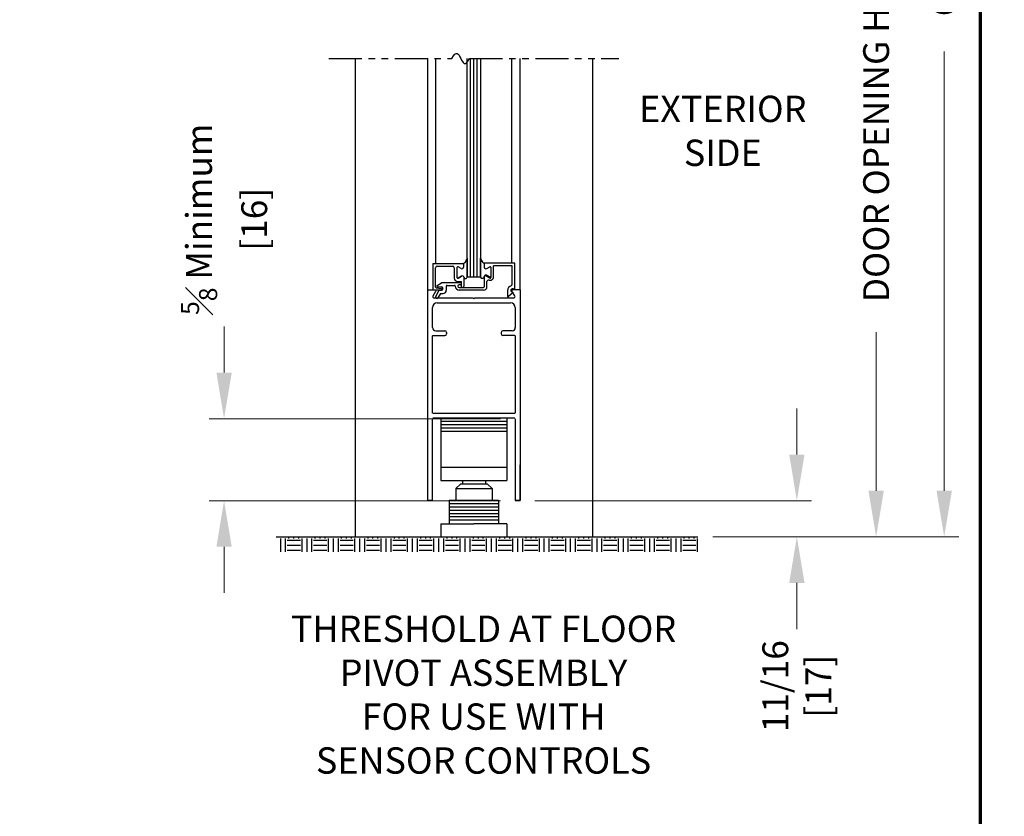
# Model space of a CAD drawing. Extents: x 0 to 60.4, y -1.5 to 81.5.
# Drawn here: x 41.8 to 60.4, y 30.8 to 46 of the extents above; entities that cross this region are included whole.
import ezdxf

# ---------------------------------------------------------------- set-up
doc = ezdxf.new("R2010")
doc.units = 0
doc.header["$MEASUREMENT"] = 0
doc.header["$PDMODE"] = 2
doc.linetypes.add('PHANTOM2', pattern=[1.25, 0.625, -0.125, 0.125, -0.125, 0.125, -0.125])
doc.layers.get('0').update_dxf_attribs({"linetype": 'CONTINUOUS'})
doc.layers.get('Defpoints').update_dxf_attribs({"linetype": 'CONTINUOUS'})
for name, color, linetype, lineweight in [('Border', 1, 'CONTINUOUS', 70), ('Dimension', 2, 'CONTINUOUS', 15), ('Notes', 4, 'CONTINUOUS', 25), ('Object', 7, 'CONTINUOUS', 30), ('SECTION', 6, 'PHANTOM2', 25)]:
    doc.layers.add(name, color=color, linetype=linetype, lineweight=lineweight)
doc.styles.get("Standard").update_dxf_attribs({"font": 'arial.ttf'})
doc.dimstyles.new('Nabco Dimension Arch Style - Autocad', dxfattribs={"dimscale": 7, "dimtxt": 0.125, "dimasz": 0.125, "dimexe": 0.04, "dimexo": 0.04, "dimgap": 0.04, "dimtad": 0, "dimdec": 4, "dimzin": 4, "dimdsep": 46, "dimlunit": 5, "dimtxsty": 'Standard', "dimcen": 0, "dimclrd": 256, "dimclre": 256, "dimclrt": 256, "dimadec": 1, "dimazin": 1, "dimtm": 1e-09, "dimtfac": 1, "dimtdec": 4, "dimtofl": 0, "dimtmove": 0, "dimatfit": 3, "dimfxl": 0, "dimfrac": 2, "dimtolj": 1, "dimtzin": 4, "dimlwd": -1, "dimlwe": -1, "dimarcsym": 0})

# ---------------------------------------------------------------- blocks, each defined once
blk = doc.blocks.new('*D3')
at = {"layer": 'Defpoints', "color": 0}
for p in [(51.276, 53.137), (58.008, 53.137), (54.628, 36.135)]:
    blk.add_point(p, dxfattribs=at)
at = {"layer": 'Dimension'}
for p, q in [((51.556, 53.137), (58.288, 53.137)), ((58.008, 52.262), (58.008, 48.692)), ((58.008, 37.01), (58.008, 40.022)), ((54.908, 36.135), (58.288, 36.135))]:
    blk.add_line(p, q, dxfattribs=at)
for points in [[(57.863, 52.262), (58.154, 52.262), (58.008, 53.137)], [(57.863, 37.01), (58.154, 37.01), (58.008, 36.135)]]:
    blk.add_solid(points, dxfattribs=at)
at = {"layer": 'Dimension', "insert": (58.008, 44.357), "char_height": 0.49, "attachment_point": 5, "rotation": 90}
blk.add_mtext('\\A1;DOOR OPENING HEIGHT', dxfattribs=at)
blk = doc.blocks.new('*D4')
at = {"layer": 'Defpoints', "color": 0}
for p in [(52.629, 65.093), (59.299, 65.093), (54.628, 36.135)]:
    blk.add_point(p, dxfattribs=at)
at = {"layer": 'Dimension'}
for p, q in [((52.909, 65.093), (59.579, 65.093)), ((59.299, 64.218), (59.299, 54.377)), ((59.299, 37.01), (59.299, 45.344)), ((54.908, 36.135), (59.579, 36.135))]:
    blk.add_line(p, q, dxfattribs=at)
for points in [[(59.154, 64.218), (59.445, 64.218), (59.299, 65.093)], [(59.154, 37.01), (59.445, 37.01), (59.299, 36.135)]]:
    blk.add_solid(points, dxfattribs=at)
at = {"layer": 'Dimension', "insert": (59.299, 49.86), "char_height": 0.49, "attachment_point": 5, "rotation": 90}
blk.add_mtext('\\A1;OVERALL FRAME HEIGHT', dxfattribs=at)
blk = doc.blocks.new('*D7')
at = {"layer": 'Defpoints', "color": 0}
for p in [(51.163, 38.377), (45.639, 36.822), (51.163, 36.822)]:
    blk.add_point(p, dxfattribs=at)
at = {"layer": 'Dimension'}
for p, q in [((45.639, 39.252), (45.639, 40.127)), ((50.883, 38.377), (45.359, 38.377)), ((50.883, 36.822), (45.359, 36.822)), ((45.639, 35.947), (45.639, 35.072))]:
    blk.add_line(p, q, dxfattribs=at)
for points in [[(45.494, 39.252), (45.785, 39.252), (45.639, 38.377)], [(45.494, 35.947), (45.785, 35.947), (45.639, 36.822)]]:
    blk.add_solid(points, dxfattribs=at)
at = {"layer": 'Dimension', "insert": (45.639, 42.163), "char_height": 0.49, "attachment_point": 5, "rotation": 90}
blk.add_mtext('\\A1;{\\H0.7x;\\S5#8;} Minimum\\P[16]', dxfattribs=at)
blk = doc.blocks.new('*D8')
at = {"layer": 'Defpoints', "color": 0}
for p in [(51.253, 36.822), (56.504, 36.822), (54.628, 36.135)]:
    blk.add_point(p, dxfattribs=at)
at = {"layer": 'Dimension'}
for p, q in [((56.504, 37.697), (56.504, 38.572)), ((51.533, 36.822), (56.784, 36.822)), ((54.908, 36.135), (56.784, 36.135)), ((56.504, 35.26), (56.504, 34.385))]:
    blk.add_line(p, q, dxfattribs=at)
for points in [[(56.359, 37.697), (56.65, 37.697), (56.504, 36.822)], [(56.359, 35.26), (56.65, 35.26), (56.504, 36.135)]]:
    blk.add_solid(points, dxfattribs=at)
at = {"layer": 'Dimension', "insert": (56.504, 33.301), "char_height": 0.49, "attachment_point": 5, "rotation": 90}
blk.add_mtext('\\A1;11/16\\P[17]', dxfattribs=at)
blk = doc.blocks.new('*D12')
at = {"layer": 'Defpoints', "color": 0}
for p in [(48.002, 28.239), (48.002, 23.108), (14.502, 22.515)]:
    blk.add_point(p, dxfattribs=at)
at = {"layer": 'Dimension'}
for p, q in [((14.502, 22.795), (14.502, 28.519)), ((48.002, 23.388), (48.002, 28.519)), ((15.377, 28.239), (25.121, 28.239)), ((47.127, 28.239), (37.384, 28.239))]:
    blk.add_line(p, q, dxfattribs=at)
for points in [[(15.377, 28.385), (15.377, 28.093), (14.502, 28.239)], [(47.127, 28.385), (47.127, 28.093), (48.002, 28.239)]]:
    blk.add_solid(points, dxfattribs=at)
at = {"layer": 'Dimension', "insert": (31.252, 28.239), "char_height": 0.49, "attachment_point": 5}
blk.add_mtext('\\A1;STANDARD DOOR OPENING WIDTH\\P(37 - 49)\\P[940 - 1245]', dxfattribs=at)

msp = doc.modelspace()

# ---------------------------------------------------------------- linework, layer by layer
for p, q in [((50.2535, 41.07246), (50.2535, 45.21526)), ((50.316, 41.07246), (50.316, 45.21526)), ((50.3785, 41.07246), (50.3785, 45.21526)), ((50.441, 41.07246), (50.441, 45.21526)), ((50.5035, 45.21526), (50.5035, 41.07246))]:
    msp.add_line(p, q)
at = {"layer": 'Border', "color": 1, "lineweight": 70}
msp.add_line((59.98401, 81.48008), (59.98401, 0.00005), dxfattribs=at)
at = {"layer": 'Object'}
for p, q in [((48.12846, 45.21526), (48.12846, 36.13496)), ((49.50347, 40.82246), (49.50347, 45.21526)), ((49.65742, 41.32246), (49.65742, 45.21526)), ((51.09893, 41.32746), (51.09893, 45.21526)), ((51.25345, 40.82246), (51.25345, 45.21526)), ((52.62846, 45.21526), (52.62846, 36.13496)), ((49.60047, 41.32246), (49.60047, 40.82246)), ((49.60047, 41.32246), (50.18147, 41.32246)), ((50.18147, 41.32246), (50.18147, 41.25246)), ((50.18147, 41.32246), (50.18147, 41.25246)), ((50.2535, 41.42559), (50.2535, 41.07621)), ((50.2535, 41.07621), (50.2535, 41.42559)), ((50.5035, 41.07621), (50.5035, 41.42559)), ((50.57547, 41.32746), (50.57547, 41.27046)), ((51.15647, 41.32746), (50.57547, 41.32746)), ((50.57552, 41.32246), (50.57552, 41.25246)), ((50.75047, 41.06998), (50.75047, 41.27746)), ((51.10647, 41.27746), (50.75047, 41.27746)), ((51.10647, 40.93141), (51.10647, 41.27746)), ((51.15647, 40.82746), (51.15647, 41.32746)), ((49.65047, 40.87573), (49.65047, 41.24146)), ((49.68147, 41.27246), (49.97547, 41.27246)), ((50.00647, 41.24146), (50.00647, 41.04621)), ((50.05647, 41.24495), (50.05647, 41.05719)), ((50.05647, 41.24495), (50.05647, 41.05719)), ((50.13497, 41.22561), (50.07897, 41.25794)), ((50.13497, 41.22561), (50.07897, 41.25794)), ((50.62197, 41.1003), (50.67797, 41.06797)), ((50.62202, 41.22561), (50.67802, 41.25794)), ((50.70052, 41.24495), (50.70052, 41.05719)), ((49.67995, 40.90745), (49.76657, 40.95746)), ((50.12147, 40.95746), (49.76657, 40.95746)), ((49.86947, 40.90746), (50.00947, 40.90746)), ((50.07147, 40.98121), (50.14147, 40.98121)), ((50.14497, 41.0823), (50.07897, 41.0442)), ((50.07897, 41.0442), (50.14497, 41.0823)), ((50.12147, 40.91746), (50.09947, 40.91746)), ((50.14147, 40.88246), (50.14147, 40.98121)), ((50.14147, 40.93746), (50.14147, 40.93746)), ((50.19147, 40.89846), (50.19147, 41.04997)), ((50.2535, 41.07246), (50.2535, 41.07621)), ((50.2535, 41.07246), (50.5035, 41.07246)), ((50.57547, 41.07346), (50.57547, 40.88246)), ((50.67802, 41.0442), (50.61202, 41.0823)), ((50.62547, 40.88246), (50.62547, 40.97847)), ((49.50347, 40.82246), (49.64398, 40.82246)), ((49.50347, 36.82246), (49.50347, 40.82246)), ((49.60047, 40.82246), (49.75547, 40.82246)), ((49.6032, 40.7126), (49.65742, 40.79777)), ((49.65311, 40.69793), (49.72212, 40.81746)), ((49.66364, 40.86084), (49.7573, 40.84934)), ((49.68745, 40.87946), (49.76147, 40.87946)), ((49.74405, 40.75546), (49.69641, 40.67293)), ((49.72212, 40.81746), (49.76147, 40.81746)), ((49.74405, 40.75546), (49.79247, 40.75546)), ((49.85447, 40.89246), (49.85447, 40.81746)), ((50.07447, 40.89246), (50.07447, 40.89246)), ((50.09947, 40.86746), (50.56047, 40.86746)), ((50.56047, 40.81746), (50.09947, 40.81746)), ((50.16047, 40.86746), (50.15647, 40.86746)), ((51.01747, 40.81246), (51.01747, 40.69653)), ((51.12247, 40.77428), (51.03242, 40.69872)), ((51.09897, 40.78367), (51.12247, 40.77428)), ((51.15377, 40.7126), (51.09954, 40.79777)), ((51.25347, 40.82246), (51.11298, 40.82246)), ((51.15647, 40.82746), (51.12198, 40.84124)), ((51.25345, 40.82246), (51.25345, 36.82246)), ((50.36248, 40.66646), (49.62312, 40.66646)), ((49.68347, 40.57646), (51.07345, 40.57646)), ((50.36248, 40.66646), (50.37848, 40.65046)), ((50.39448, 40.66646), (50.37848, 40.65046)), ((51.12748, 40.66646), (50.39448, 40.66646)), ((49.59347, 40.10596), (49.59347, 40.48646)), ((51.16345, 40.48646), (51.16345, 40.10596)), ((49.65347, 40.04596), (49.82847, 40.04596)), ((49.85847, 40.01596), (49.85847, 39.98596)), ((50.89845, 40.01596), (50.89845, 39.98596)), ((51.10345, 40.04596), (50.92845, 40.04596)), ((49.59347, 38.48296), (49.59347, 39.94796)), ((49.60147, 39.95596), (49.82847, 39.95596)), ((51.15545, 39.95596), (50.92845, 39.95596)), ((51.16345, 39.94796), (51.16345, 38.48296)), ((49.50347, 36.82246), (49.50347, 38.50796)), ((51.15545, 38.47496), (49.60147, 38.47496)), ((49.59347, 36.82246), (49.59347, 38.37696)), ((51.15545, 38.38496), (49.60147, 38.38496)), ((49.75346, 38.38496), (49.75346, 37.20682)), ((51.00346, 38.32246), (49.75346, 38.32246)), ((51.00346, 38.38496), (51.00346, 37.20682)), ((51.16345, 38.37696), (51.16345, 36.82246)), ((51.00346, 38.25996), (49.75346, 38.25996)), ((51.00346, 38.19746), (49.75346, 38.19746)), ((51.00346, 38.13496), (49.75346, 38.13496)), ((49.75346, 37.45682), (51.00346, 37.45682)), ((51.25347, 36.82246), (51.25347, 37.50346)), ((49.75346, 37.20682), (51.00346, 37.20682)), ((50.15971, 37.20682), (50.15971, 37.14432)), ((50.59721, 37.20682), (50.59721, 37.14432)), ((50.03471, 37.05057), (50.12846, 37.14432)), ((50.03471, 37.05057), (50.72221, 37.05057)), ((50.03471, 37.05057), (50.03471, 36.83182)), ((50.12846, 37.14432), (50.62846, 37.14432)), ((50.72221, 37.05057), (50.62846, 37.14432)), ((50.72221, 37.05057), (50.72221, 36.83182)), ((49.59347, 36.82246), (49.50347, 36.82246)), ((49.90971, 36.83182), (49.90971, 36.38496)), ((49.90971, 36.83182), (50.84721, 36.83182)), ((50.84721, 36.83182), (50.84721, 36.38496)), ((51.25345, 36.82246), (51.16345, 36.82246)), ((51.16347, 36.82246), (51.25347, 36.82246)), ((49.90971, 36.76932), (50.84721, 36.76932)), ((49.90971, 36.70682), (50.84721, 36.70682)), ((49.90971, 36.64432), (50.84721, 36.64432)), ((49.90971, 36.58182), (50.84721, 36.58182)), ((49.90971, 36.51932), (50.84721, 36.51932)), ((49.90971, 36.45682), (50.84721, 36.45682)), ((49.75346, 36.38496), (49.75346, 36.13496)), ((49.75346, 36.38496), (50.37832, 36.38496)), ((51.00346, 36.38496), (50.37832, 36.38496)), ((51.00346, 36.38496), (51.00346, 36.13496)), ((46.62846, 36.13496), (54.62846, 36.13496)), ((46.71328, 35.85366), (46.71328, 36.10366)), ((46.80698, 35.85366), (46.80698, 36.10366)), ((46.83828, 36.07246), (47.08828, 36.07246)), ((46.86953, 36.10366), (46.86953, 36.13496)), ((46.96328, 36.10366), (46.96328, 36.13496)), ((47.05698, 36.10366), (47.05698, 36.13496)), ((47.11953, 35.85366), (47.11953, 36.10366)), ((47.21328, 35.85366), (47.21328, 36.10366)), ((47.30698, 35.85366), (47.30698, 36.10366)), ((47.33828, 36.07246), (47.58828, 36.07246)), ((47.36953, 36.10366), (47.36953, 36.13496)), ((47.46328, 36.10366), (47.46328, 36.13496)), ((47.55698, 36.10366), (47.55698, 36.13496)), ((47.61953, 35.85366), (47.61953, 36.10366)), ((47.71328, 35.85366), (47.71328, 36.10366)), ((47.80698, 35.85366), (47.80698, 36.10366)), ((47.83828, 36.07246), (48.08828, 36.07246)), ((47.86953, 36.10366), (47.86953, 36.13496)), ((47.96328, 36.10366), (47.96328, 36.13496)), ((48.05698, 36.10366), (48.05698, 36.13496)), ((48.11953, 35.85366), (48.11953, 36.10366)), ((48.21328, 35.85366), (48.21328, 36.10366)), ((48.30698, 35.85366), (48.30698, 36.10366)), ((48.33828, 36.07246), (48.58828, 36.07246)), ((48.36953, 36.10366), (48.36953, 36.13496)), ((48.46328, 36.10366), (48.46328, 36.13496)), ((48.55698, 36.10366), (48.55698, 36.13496)), ((48.61953, 35.85366), (48.61953, 36.10366)), ((48.71328, 35.85366), (48.71328, 36.10366)), ((48.80698, 35.85366), (48.80698, 36.10366)), ((48.83828, 36.07246), (49.08828, 36.07246)), ((48.86953, 36.10366), (48.86953, 36.13496)), ((48.96328, 36.10366), (48.96328, 36.13496)), ((49.05698, 36.10366), (49.05698, 36.13496)), ((49.11953, 35.85366), (49.11953, 36.10366)), ((49.21328, 35.85366), (49.21328, 36.10366)), ((49.30698, 35.85366), (49.30698, 36.10366)), ((49.33828, 36.07246), (49.58828, 36.07246)), ((49.36953, 36.10366), (49.36953, 36.13496)), ((49.46328, 36.10366), (49.46328, 36.13496)), ((49.55698, 36.10366), (49.55698, 36.13496)), ((49.61953, 35.85366), (49.61953, 36.10366)), ((49.71328, 35.85366), (49.71328, 36.10366)), ((49.80698, 35.85366), (49.80698, 36.10366)), ((49.83828, 36.07246), (50.08828, 36.07246)), ((49.86953, 36.10366), (49.86953, 36.13496)), ((49.96328, 36.10366), (49.96328, 36.13496)), ((50.05698, 36.10366), (50.05698, 36.13496)), ((50.11953, 35.85366), (50.11953, 36.10366)), ((50.21328, 35.85366), (50.21328, 36.10366)), ((50.30698, 35.85366), (50.30698, 36.10366)), ((50.33828, 36.07246), (50.58828, 36.07246)), ((50.36953, 36.10366), (50.36953, 36.13496)), ((50.46328, 36.10366), (50.46328, 36.13496)), ((50.55698, 36.10366), (50.55698, 36.13496)), ((50.61953, 35.85366), (50.61953, 36.10366)), ((50.71328, 35.85366), (50.71328, 36.10366)), ((50.80698, 35.85366), (50.80698, 36.10366)), ((50.83828, 36.07246), (51.08828, 36.07246)), ((50.86953, 36.10366), (50.86953, 36.13496)), ((50.96328, 36.10366), (50.96328, 36.13496)), ((51.05698, 36.10366), (51.05698, 36.13496)), ((51.11953, 35.85366), (51.11953, 36.10366)), ((51.21328, 35.85366), (51.21328, 36.10366)), ((51.30698, 35.85366), (51.30698, 36.10366)), ((51.33828, 36.07246), (51.58828, 36.07246)), ((51.36953, 36.10366), (51.36953, 36.13496)), ((51.46328, 36.10366), (51.46328, 36.13496)), ((51.55698, 36.10366), (51.55698, 36.13496)), ((51.61953, 35.85366), (51.61953, 36.10366)), ((51.71328, 35.85366), (51.71328, 36.10366)), ((51.80698, 35.85366), (51.80698, 36.10366)), ((51.83828, 36.07246), (52.08828, 36.07246)), ((51.86953, 36.10366), (51.86953, 36.13496)), ((51.96328, 36.10366), (51.96328, 36.13496)), ((52.05698, 36.10366), (52.05698, 36.13496)), ((52.11953, 35.85366), (52.11953, 36.10366)), ((52.21328, 35.85366), (52.21328, 36.10366)), ((52.30698, 35.85366), (52.30698, 36.10366)), ((52.33828, 36.07246), (52.58828, 36.07246)), ((52.36953, 36.10366), (52.36953, 36.13496)), ((52.46328, 36.10366), (52.46328, 36.13496)), ((52.55698, 36.10366), (52.55698, 36.13496)), ((52.61953, 35.85366), (52.61953, 36.10366)), ((52.71328, 35.85366), (52.71328, 36.10366)), ((52.80698, 35.85366), (52.80698, 36.10366)), ((52.83828, 36.07246), (53.08828, 36.07246)), ((52.86953, 36.10366), (52.86953, 36.13496)), ((52.96328, 36.10366), (52.96328, 36.13496)), ((53.05698, 36.10366), (53.05698, 36.13496)), ((53.11953, 35.85366), (53.11953, 36.10366)), ((53.21328, 35.85366), (53.21328, 36.10366)), ((53.30698, 35.85366), (53.30698, 36.10366)), ((53.33828, 36.07246), (53.58828, 36.07246)), ((53.36953, 36.10366), (53.36953, 36.13496)), ((53.46328, 36.10366), (53.46328, 36.13496)), ((53.55698, 36.10366), (53.55698, 36.13496)), ((53.61953, 35.85366), (53.61953, 36.10366)), ((53.71328, 35.85366), (53.71328, 36.10366)), ((53.80698, 35.85366), (53.80698, 36.10366)), ((53.83828, 36.07246), (54.08828, 36.07246)), ((53.86953, 36.10366), (53.86953, 36.13496)), ((53.96328, 36.10366), (53.96328, 36.13496)), ((54.05698, 36.10366), (54.05698, 36.13496)), ((54.11953, 35.85366), (54.11953, 36.10366)), ((54.21328, 35.85366), (54.21328, 36.10366)), ((54.30698, 35.85366), (54.30698, 36.10366)), ((54.33828, 36.07246), (54.58828, 36.07246)), ((54.36953, 36.10366), (54.36953, 36.13496)), ((54.46328, 36.10366), (54.46328, 36.13496)), ((54.55698, 36.10366), (54.55698, 36.13496)), ((54.58828, 36.13496), (54.62846, 36.13496)), ((54.61953, 35.85366), (54.61953, 36.10366)), ((46.83828, 35.97866), (47.08828, 35.97866)), ((46.83828, 35.88496), (47.08828, 35.88496)), ((47.33828, 35.97866), (47.58828, 35.97866)), ((47.33828, 35.88496), (47.58828, 35.88496)), ((47.83828, 35.97866), (48.08828, 35.97866)), ((47.83828, 35.88496), (48.08828, 35.88496)), ((48.33828, 35.97866), (48.58828, 35.97866)), ((48.33828, 35.88496), (48.58828, 35.88496)), ((48.83828, 35.97866), (49.08828, 35.97866)), ((48.83828, 35.88496), (49.08828, 35.88496)), ((49.33828, 35.97866), (49.58828, 35.97866)), ((49.33828, 35.88496), (49.58828, 35.88496)), ((49.83828, 35.97866), (50.08828, 35.97866)), ((49.83828, 35.88496), (50.08828, 35.88496)), ((50.33828, 35.97866), (50.58828, 35.97866)), ((50.33828, 35.88496), (50.58828, 35.88496)), ((50.83828, 35.97866), (51.08828, 35.97866)), ((50.83828, 35.88496), (51.08828, 35.88496)), ((51.33828, 35.97866), (51.58828, 35.97866)), ((51.33828, 35.88496), (51.58828, 35.88496)), ((51.83828, 35.97866), (52.08828, 35.97866)), ((51.83828, 35.88496), (52.08828, 35.88496)), ((52.33828, 35.97866), (52.58828, 35.97866)), ((52.33828, 35.88496), (52.58828, 35.88496)), ((52.83828, 35.97866), (53.08828, 35.97866)), ((52.83828, 35.88496), (53.08828, 35.88496)), ((53.33828, 35.97866), (53.58828, 35.97866)), ((53.33828, 35.88496), (53.58828, 35.88496)), ((53.83828, 35.97866), (54.08828, 35.97866)), ((53.83828, 35.88496), (54.08828, 35.88496)), ((54.33828, 35.97866), (54.58828, 35.97866)), ((54.33828, 35.88496), (54.58828, 35.88496))]:
    msp.add_line(p, q, dxfattribs=at)
for points in [[(50.18147, 41.32246), (50.19331, 41.33039), (50.20265, 41.33732), (50.21034, 41.34446), (50.21721, 41.35301), (50.22412, 41.3642), (50.23191, 41.37922), (50.24142, 41.39928), (50.2535, 41.42559)], [(50.2535, 41.42559), (50.24142, 41.39928), (50.23191, 41.37922), (50.22412, 41.3642), (50.21721, 41.35301), (50.21034, 41.34446), (50.20265, 41.33732), (50.19331, 41.33039), (50.18147, 41.32246)], [(50.57552, 41.32246), (50.56368, 41.33039), (50.55434, 41.33732), (50.54665, 41.34446), (50.53978, 41.35301), (50.53287, 41.3642), (50.52508, 41.37922), (50.51557, 41.39928), (50.5035, 41.42559)], [(50.5035, 41.42559), (50.51557, 41.39928), (50.52508, 41.37922), (50.53287, 41.3642), (50.53978, 41.35301), (50.54665, 41.34446), (50.55434, 41.33732), (50.56368, 41.33039), (50.57552, 41.32246)], [(50.19147, 41.05546), (50.19652, 41.04989), (50.20105, 41.04546), (50.20513, 41.04206), (50.20887, 41.03955), (50.21233, 41.03783), (50.21562, 41.03677), (50.21881, 41.03627), (50.22199, 41.03619), (50.22523, 41.03651), (50.22859, 41.03748), (50.23211, 41.03945), (50.23582, 41.04276), (50.23978, 41.04775), (50.24401, 41.05476), (50.24857, 41.06413), (50.2535, 41.07621)], [(50.19147, 41.05546), (50.19652, 41.04989), (50.20105, 41.04546), (50.20513, 41.04206), (50.20887, 41.03955), (50.21233, 41.03783), (50.21562, 41.03677), (50.21881, 41.03627), (50.22199, 41.03619), (50.22523, 41.03651), (50.22859, 41.03748), (50.23211, 41.03945), (50.23582, 41.04276), (50.23978, 41.04775), (50.24401, 41.05476), (50.24857, 41.06413), (50.2535, 41.07621)], [(50.56552, 41.05546), (50.56047, 41.04989), (50.55595, 41.04546), (50.55186, 41.04206), (50.54812, 41.03955), (50.54466, 41.03783), (50.54137, 41.03677), (50.53818, 41.03627), (50.53501, 41.03619), (50.53176, 41.03651), (50.5284, 41.03748), (50.52489, 41.03945), (50.52117, 41.04276), (50.51721, 41.04775), (50.51298, 41.05476), (50.50842, 41.06413), (50.5035, 41.07621)], [(50.56552, 41.05546), (50.56047, 41.04989), (50.55595, 41.04546), (50.55186, 41.04206), (50.54812, 41.03955), (50.54466, 41.03783), (50.54137, 41.03677), (50.53818, 41.03627), (50.53501, 41.03619), (50.53176, 41.03651), (50.5284, 41.03748), (50.52489, 41.03945), (50.52117, 41.04276), (50.51721, 41.04775), (50.51298, 41.05476), (50.50842, 41.06413), (50.5035, 41.07621)]]:
    msp.add_lwpolyline(points, dxfattribs=at)
for centre, radius, start, end in [((49.68147, 41.24146), 0.031, 90, 180), ((49.97547, 41.24146), 0.031, 360, 90), ((50.07147, 41.24495), 0.015, 60, 180), ((50.07147, 41.24495), 0.015, 60, 180), ((50.15047, 41.25246), 0.031, 240, 0), ((50.15047, 41.25246), 0.031, 240, 0), ((50.60647, 41.07346), 0.031, 60, 180), ((50.60652, 41.25246), 0.031, 180, 300), ((50.68552, 41.24495), 0.015, 360, 120), ((49.68745, 40.89446), 0.015, 120, 270), ((49.86947, 40.89246), 0.015, 90, 180), ((50.07147, 41.04621), 0.065, 180, 270), ((50.00947, 40.89246), 0.015, 360, 90), ((50.07147, 41.05719), 0.015, 180, 300), ((50.07147, 41.05719), 0.015, 180, 300), ((50.09947, 40.89246), 0.025, 90, 180), ((50.12147, 40.93746), 0.02, 360, 90), ((50.12147, 40.93746), 0.02, 270, 360), ((50.16047, 41.05546), 0.031, 360, 120), ((50.16047, 41.05546), 0.031, 360, 120), ((50.59652, 41.05546), 0.031, 60, 180), ((50.65647, 40.97847), 0.031, 72.417224, 180), ((50.68547, 41.06998), 0.065, 252.417224, 0), ((50.68547, 41.08096), 0.015, 240, 0), ((50.68552, 41.05719), 0.015, 240, 0), ((51.07547, 40.93141), 0.031, 286.395019, 360), ((49.64398, 40.80646), 0.016, 327.139919, 90), ((49.66547, 40.87573), 0.015, 180, 263), ((49.75547, 40.83746), 0.015, 270, 354.251182), ((49.75547, 40.83445), 0.015, 5.748818, 83), ((49.76147, 40.84846), 0.031, 270, 90), ((49.79247, 40.81746), 0.062, 270, 360), ((50.09947, 40.89246), 0.075, 180, 270), ((50.09947, 40.89246), 0.025, 180, 270), ((50.15647, 40.88246), 0.015, 180, 270), ((50.16047, 40.89846), 0.031, 270, 360), ((50.56047, 40.88246), 0.065, 270, 0), ((50.56047, 40.88246), 0.015, 270, 0), ((51.11047, 40.81246), 0.093, 106.395019, 180), ((51.11047, 40.81246), 0.031, 68.215746, 248.22), ((51.11298, 40.80646), 0.016, 90, 212.860081), ((49.68347, 40.48646), 0.09, 90, 180), ((49.62848, 40.69646), 0.03, 147.44785, 270), ((49.67476, 40.68543), 0.025, 150, 330), ((51.02307, 40.71044), 0.015, 248.09107, 308.58151), ((51.07345, 40.48646), 0.09, 360, 90), ((51.12848, 40.69646), 0.03, 270, 32.55215), ((49.65347, 40.10596), 0.06, 180, 270), ((49.82847, 40.01596), 0.03, 360, 90), ((49.82847, 39.98596), 0.03, 270, 360), ((50.92845, 40.01596), 0.03, 90, 180), ((50.92845, 39.98596), 0.03, 180, 270), ((51.10345, 40.10596), 0.06, 270, 0), ((49.60147, 39.94796), 0.008, 90, 180), ((51.15545, 39.94796), 0.008, 360, 90)]:
    msp.add_arc(centre, radius, start, end, dxfattribs=at)
at = {"layer": 'SECTION'}
for p, q in [((47.62846, 45.21526), (49.96179, 45.21526)), ((50.29513, 45.21526), (53.12846, 45.21526))]:
    msp.add_line(p, q, dxfattribs=at)
msp.add_lwpolyline([(49.96179, 45.21526), (49.99117, 45.26653), (50.01713, 45.29729), (50.04016, 45.31048), (50.06075, 45.30901), (50.07939, 45.29583), (50.09656, 45.27386), (50.11275, 45.24602), (50.12846, 45.21526), (50.14417, 45.1845), (50.16036, 45.15667), (50.17753, 45.13469), (50.19617, 45.12151), (50.21676, 45.12005), (50.23979, 45.13323), (50.26575, 45.16399), (50.29513, 45.21526)], dxfattribs=at)

# ---------------------------------------------------------------- texts
at = {"layer": 'Notes', "char_height": 0.5, "attachment_point": 2}
for s, insert, width in [('EXTERIOR\\PSIDE', (55.09908, 44.50772), 4.8243785), ('THRESHOLD AT FLOOR\\PPIVOT ASSEMBLY\\PFOR USE WITH\\PSENSOR CONTROLS', (50.5606, 34.64073), 14.244543)]:
    msp.add_mtext(s, dxfattribs=dict(at, insert=insert, width=width))

# ---------------------------------------------------------------- dimensions: what is measured, and where the dimension line sits
at = {"layer": 'Dimension'}
for base, p1, p2, text, picture, middle in [((59.29946, 65.09283), (54.62846, 36.13496), (52.629, 65.09283), 'OVERALL FRAME HEIGHT', '*D4', (59.29946, 49.86028)), ((58.00843, 53.13739), (54.62846, 36.13496), (51.276, 53.13739), 'DOOR OPENING HEIGHT', '*D3', (58.00843, 44.35714)), ((45.63949, 36.82246), (51.16345, 38.37696), (51.16345, 36.82246), '{\\H0.7x;\\S5#8;} Minimum\\P[16]', '*D7', (45.63949, 42.16345)), ((56.50441, 36.82246), (54.62846, 36.13496), (51.25345, 36.82246), '<>\\P[17]', '*D8', (56.50441, 33.30144))]:
    dim = msp.add_linear_dim(base=base, p1=p1, p2=p2, angle=90, text=text, dimstyle='Nabco Dimension Arch Style - Autocad', override={"dimtxt": 0.07, "dimpost": '\\X'}, dxfattribs=at)
    dim.commit()
    dim.dimension.update_dxf_attribs({"geometry": picture, "text_midpoint": middle, "dimtype": 160})
dim = msp.add_linear_dim(base=(48.0023, 28.23889), p1=(14.5023, 22.51452), p2=(48.0023, 23.10827), text='STANDARD DOOR OPENING WIDTH\\P(37 - 49)\\P[940 - 1245]', dimstyle='Nabco Dimension Arch Style - Autocad', override={"dimtxt": 0.07, "dimpost": '\\X'}, dxfattribs=at)
dim.commit()
dim.dimension.update_dxf_attribs({"geometry": '*D12', "text_midpoint": (31.2523, 28.23889), "dimtype": 160})

doc.saveas('drawing.dxf')
